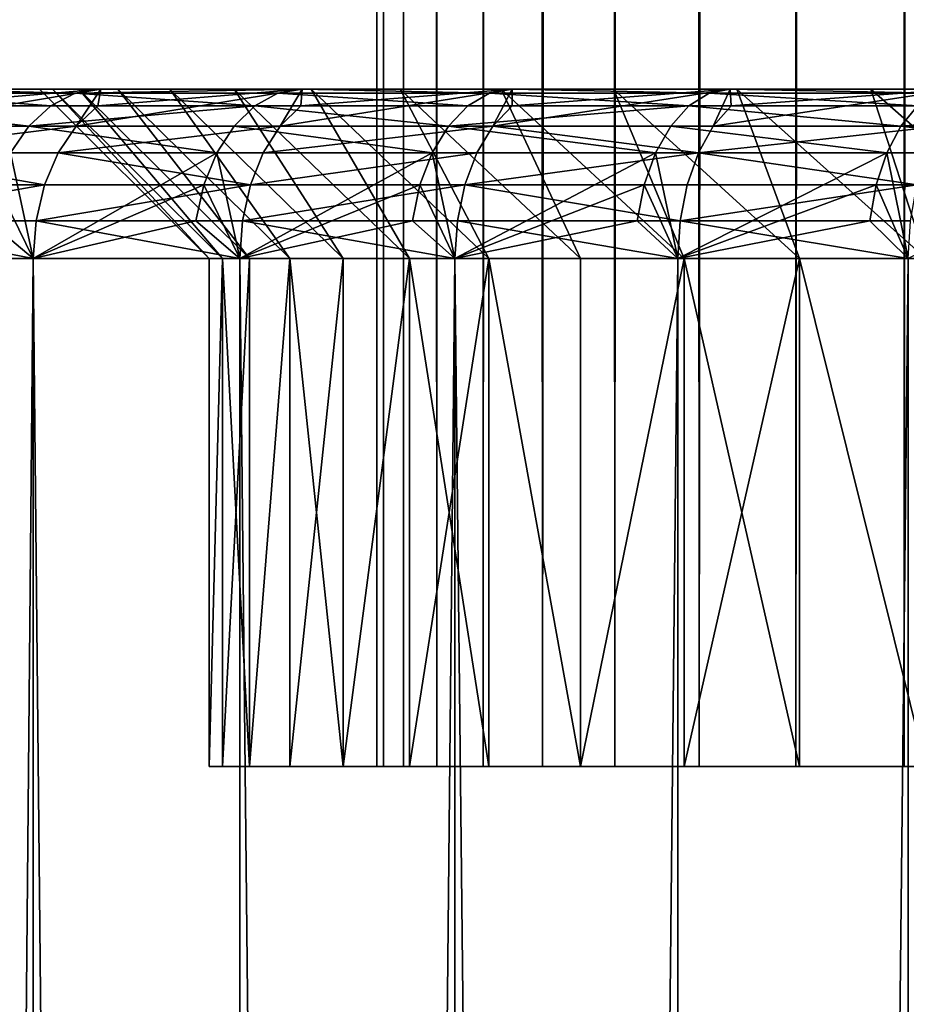
# Model space of a CAD drawing. Extents: x -44 to 64, y -3 to 903.
# Drawn here: x -11 to -8, y 474 to 477 of the extents above; entities that cross this region are included whole.
import ezdxf

# ---------------------------------------------------------------- set-up
doc = ezdxf.new("R2010")
doc.units = 0
doc.header["$MEASUREMENT"] = 0

msp = doc.modelspace()

# ---------------------------------------------------------------- linework, layer by layer
for points in [[(-9.989607, 844.680908, 0.455811), (-10, 844.693359), (-10, 474.887177)], [(-10, 844.693359), (-9.996671, 844.689392, -0.25804), (-10, 474.887177)], [(-9.996671, 844.689392, -0.25804), (-9.980268, 474.887177, -0.627905), (-10, 474.887177)], [(-9.989607, 844.680908, 0.455811), (-10, 474.887177), (-9.980268, 474.887177, 0.627905)], [(-9.996671, 844.689392, -0.25804), (-9.986639, 844.677307, -0.516768), (-9.980268, 474.887177, -0.627905)], [(-9.958012, 844.643066, 0.91543), (-9.989607, 844.680908, 0.455811), (-9.980268, 474.887177, 0.627905)], [(-9.986639, 844.677307, -0.516768), (-9.947538, 844.630615, -1.022975), (-9.980268, 474.887177, -0.627905)], [(-9.958012, 844.643066, 0.91543), (-9.980268, 474.887177, 0.627905), (-9.921147, 474.887177, 1.253332)], [(-9.904569, 844.579834, 1.378233), (-9.958012, 844.643066, 0.91543), (-9.921147, 474.887177, 1.253332)], [(-9.947538, 844.630615, -1.022975), (-9.921147, 474.887177, -1.253332), (-9.980268, 474.887177, -0.627905)], [(-9.947538, 844.630615, -1.022975), (-9.881864, 844.553162, -1.532572), (-9.921147, 474.887177, -1.253332)], [(-9.904569, 844.579834, 1.378233), (-9.921147, 474.887177, 1.253332), (-9.822872, 474.887177, 1.873813)], [(-9.827993, 844.49054, 1.846765), (-9.904569, 844.579834, 1.378233), (-9.822872, 474.887177, 1.873813)], [(-9.881864, 844.553162, -1.532572), (-9.822872, 474.887177, -1.873813), (-9.921147, 474.887177, -1.253332)], [(-9.881864, 844.553162, -1.532572), (-9.788132, 844.444763, -2.047552), (-9.822872, 474.887177, -1.873813)], [(-9.72668, 844.374939, 2.322002), (-9.827993, 844.49054, 1.846765), (-9.822872, 474.887177, 1.873813)], [(-9.788132, 844.444763, -2.047552), (-9.685832, 474.887177, -2.486899), (-9.822872, 474.887177, -1.873813)], [(-9.788132, 844.444763, -2.047552), (-9.664299, 844.305115, -2.569304), (-9.685832, 474.887177, -2.486899)], [(-9.72668, 844.374939, 2.322002), (-9.822872, 474.887177, 1.873813), (-9.685832, 474.887177, 2.486899)], [(-9.59875, 844.232788, 2.804283), (-9.72668, 844.374939, 2.322002), (-9.685832, 474.887177, 2.486899)], [(-9.664299, 844.305115, -2.569304), (-9.510565, 474.887177, -3.09017), (-9.685832, 474.887177, -2.486899)], [(-9.664299, 844.305115, -2.569304), (-9.507927, 844.134399, -3.098278), (-9.510565, 474.887177, -3.09017)], [(-9.59875, 844.232788, 2.804283), (-9.685832, 474.887177, 2.486899), (-9.510565, 474.887177, 3.09017)], [(-9.442259, 844.064453, 3.292984), (-9.59875, 844.232788, 2.804283), (-9.510565, 474.887177, 3.09017)], [(-9.507927, 844.134399, -3.098278), (-9.316459, 843.93335, -3.633676), (-9.510565, 474.887177, -3.09017)], [(-9.442259, 844.064453, 3.292984), (-9.510565, 474.887177, 3.09017), (-9.297765, 474.887177, 3.681246)], [(-9.255484, 843.871155, 3.786295), (-9.442259, 844.064453, 3.292984), (-9.297765, 474.887177, 3.681246)], [(-9.316459, 843.93335, -3.633676), (-9.297765, 474.887177, -3.681246), (-9.510565, 474.887177, -3.09017)], [(-9.316459, 843.93335, -3.633676), (-9.087538, 843.703918, -4.173328), (-9.297765, 474.887177, -3.681246)], [(-9.255484, 843.871155, 3.786295), (-9.297765, 474.887177, 3.681246), (-9.04827, 474.887177, 4.257793)], [(-9.037107, 843.654907, 4.281438), (-9.255484, 843.871155, 3.786295), (-9.04827, 474.887177, 4.257793)], [(-9.087538, 843.703918, -4.173328), (-9.04827, 474.887177, -4.257793), (-9.297765, 474.887177, -3.681246)], [(-9.087538, 843.703918, -4.173328), (-8.819594, 843.449341, -4.713253), (-9.04827, 474.887177, -4.257793)], [(-8.786771, 843.419128, 4.774165), (-9.037107, 843.654907, 4.281438), (-9.04827, 474.887177, 4.257793)], [(-8.819594, 843.449341, -4.713253), (-8.763067, 474.887177, -4.817537), (-9.04827, 474.887177, -4.257793)], [(-8.819594, 843.449341, -4.713253), (-8.512446, 843.174622, -5.247689), (-8.763067, 474.887177, -4.817537)], [(-8.786771, 843.419128, 4.774165), (-9.04827, 474.887177, 4.257793), (-8.763067, 474.887177, 4.817537)], [(-8.504866, 843.16803, 5.259966), (-8.786771, 843.419128, 4.774165), (-8.763067, 474.887177, 4.817537)], [(-8.512446, 843.174622, -5.247689), (-8.443279, 474.887177, -5.358268), (-8.763067, 474.887177, -4.817537)], [(-8.504866, 843.16803, 5.259966), (-8.763067, 474.887177, 4.817537), (-8.443279, 474.887177, 5.358268)], [(-8.512446, 843.174622, -5.247689), (-8.167538, 842.886108, -5.769864), (-8.443279, 474.887177, -5.358268)], [(-8.192921, 842.906616, 5.733764), (-8.504866, 843.16803, 5.259966), (-8.443279, 474.887177, 5.358268)], [(-8.192921, 842.906616, 5.733764), (-8.443279, 474.887177, 5.358268), (-8.09017, 474.887177, 5.877852)], [(-8.167538, 842.886108, -5.769864), (-8.09017, 474.887177, -5.877852), (-8.443279, 474.887177, -5.358268)], [(-15.895058, 476.887177, -0.396398), (-10.99517, 476.887177, -0.325967), (-15.85554, 476.887177, -1.188208)], [(-15.895058, 476.887177, 0.396398), (-10.99517, 476.887177, -0.325967), (-15.895058, 476.887177, -0.396398)], [(-15.895058, 476.887177, 0.396398), (-10.99517, 476.887177, 0.325967), (-10.99517, 476.887177, -0.325967)], [(-15.85554, 476.887177, 1.188208), (-10.99517, 476.887177, 0.325967), (-15.895058, 476.887177, 0.396398)], [(-15.85554, 476.887177, -1.188208), (-10.99517, 476.887177, -0.325967), (-10.956549, 476.887177, -0.976755)], [(-15.85554, 476.887177, -1.188208), (-10.956549, 476.887177, -0.976755), (-15.776604, 476.887177, -1.977065)], [(-15.85554, 476.887177, 1.188208), (-10.956549, 476.887177, 0.976755), (-10.99517, 476.887177, 0.325967)], [(-15.776604, 476.887177, 1.977065), (-10.956549, 476.887177, 0.976755), (-15.85554, 476.887177, 1.188208)], [(-15.776604, 476.887177, -1.977065), (-10.956549, 476.887177, -0.976755), (-10.879442, 476.887177, -1.624112)], [(-15.776604, 476.887177, -1.977065), (-10.879442, 476.887177, -1.624112), (-15.658443, 476.887177, -2.761006)], [(-15.776604, 476.887177, 1.977065), (-10.879442, 476.887177, 1.624112), (-10.956549, 476.887177, 0.976755)], [(-15.658443, 476.887177, 2.761006), (-10.879442, 476.887177, 1.624112), (-15.776604, 476.887177, 1.977065)], [(-15.658443, 476.887177, -2.761006), (-10.879442, 476.887177, -1.624112), (-10.764121, 476.887177, -2.265765)], [(-15.658443, 476.887177, -2.761006), (-10.764121, 476.887177, -2.265765), (-15.501354, 476.887177, -3.538083)], [(-15.658443, 476.887177, 2.761006), (-10.764121, 476.887177, 2.265765), (-10.879442, 476.887177, 1.624112)], [(-15.501354, 476.887177, 3.538083), (-10.764121, 476.887177, 2.265765), (-15.658443, 476.887177, 2.761006)], [(-15.501354, 476.887177, -3.538083), (-10.764121, 476.887177, -2.265765), (-10.610991, 476.887177, -2.899459)], [(-15.501354, 476.887177, -3.538083), (-10.610991, 476.887177, -2.899459), (-15.305725, 476.887177, -4.306364)], [(-15.501354, 476.887177, 3.538083), (-10.610991, 476.887177, 2.899459), (-10.764121, 476.887177, 2.265765)], [(-15.305725, 476.887177, 4.306364), (-10.610991, 476.887177, 2.899459), (-15.501354, 476.887177, 3.538083)], [(-15.305725, 476.887177, -4.306364), (-10.420589, 476.887177, -3.522968), (-15.072044, 476.887177, -5.063938)], [(-15.305725, 476.887177, -4.306364), (-10.610991, 476.887177, -2.899459), (-10.420589, 476.887177, -3.522968)], [(-15.305725, 476.887177, 4.306364), (-10.420589, 476.887177, 3.522968), (-10.610991, 476.887177, 2.899459)], [(-15.072044, 476.887177, 5.063938), (-10.420589, 476.887177, 3.522968), (-15.305725, 476.887177, 4.306364)], [(-15.072044, 476.887177, -5.063938), (-10.420589, 476.887177, -3.522968), (-14.800893, 476.887177, -5.808922)], [(-14.800893, 476.887177, 5.808922), (-10.420589, 476.887177, 3.522968), (-15.072044, 476.887177, 5.063938)], [(-14.800893, 476.887177, -5.808922), (-10.193585, 476.887177, -4.134103), (-14.492943, 476.887177, -6.539465)], [(-14.800893, 476.887177, -5.808922), (-10.420589, 476.887177, -3.522968), (-10.193585, 476.887177, -4.134103)], [(-14.800893, 476.887177, 5.808922), (-10.193585, 476.887177, 4.134103), (-10.420589, 476.887177, 3.522968)], [(-14.492943, 476.887177, 6.539465), (-10.193585, 476.887177, 4.134103), (-14.800893, 476.887177, 5.808922)], [(-14.492943, 476.887177, -6.539465), (-9.930777, 476.887177, -4.730717), (-14.148962, 476.887177, -7.253749)], [(-14.492943, 476.887177, -6.539465), (-10.193585, 476.887177, -4.134103), (-9.930777, 476.887177, -4.730717)], [(-14.492943, 476.887177, 6.539465), (-9.930777, 476.887177, 4.730717), (-10.193585, 476.887177, 4.134103)], [(-14.148962, 476.887177, 7.253749), (-9.930777, 476.887177, 4.730717), (-14.492943, 476.887177, 6.539465)], [(-14.148962, 476.887177, -7.253749), (-9.633084, 476.887177, -5.310714), (-13.769804, 476.887177, -7.95)], [(-14.148962, 476.887177, -7.253749), (-9.930777, 476.887177, -4.730717), (-9.633084, 476.887177, -5.310714)], [(-14.148962, 476.887177, 7.253749), (-9.633084, 476.887177, 5.310714), (-9.930777, 476.887177, 4.730717)], [(-13.769804, 476.887177, 7.95), (-9.633084, 476.887177, 5.310714), (-14.148962, 476.887177, 7.253749)], [(-13.769804, 476.887177, -7.95), (-9.301556, 476.887177, -5.872057), (-13.356412, 476.887177, -8.626486)], [(-13.769804, 476.887177, -7.95), (-9.633084, 476.887177, -5.310714), (-9.301556, 476.887177, -5.872057)], [(-13.769804, 476.887177, 7.95), (-9.301556, 476.887177, 5.872057), (-9.633084, 476.887177, 5.310714)], [(-13.356412, 476.887177, 8.626486), (-9.301556, 476.887177, 5.872057), (-13.769804, 476.887177, 7.95)], [(-13.356412, 476.887177, -8.626486), (-9.301556, 476.887177, -5.872057), (-8.937356, 476.887177, -6.412774)], [(-13.356412, 476.887177, -8.626486), (-8.937356, 476.887177, -6.412774), (-12.909814, 476.887177, -9.281525)], [(-13.356412, 476.887177, 8.626486), (-8.937356, 476.887177, 6.412774), (-9.301556, 476.887177, 5.872057)], [(-12.909814, 476.887177, 9.281525), (-8.937356, 476.887177, 6.412774), (-13.356412, 476.887177, 8.626486)], [(-12.909814, 476.887177, -9.281525), (-8.937356, 476.887177, -6.412774), (-12.431121, 476.887177, -9.913487)], [(-12.431121, 476.887177, 9.913487), (-8.937356, 476.887177, 6.412774), (-12.909814, 476.887177, 9.281525)], [(-12.431121, 476.887177, -9.913487), (-8.541762, 476.887177, -6.930966), (-11.921521, 476.887177, -10.520804)], [(-8.937356, 476.887177, -6.412774), (-8.541762, 476.887177, -6.930966), (-12.431121, 476.887177, -9.913487)], [(-12.431121, 476.887177, 9.913487), (-8.541762, 476.887177, 6.930966), (-8.937356, 476.887177, 6.412774)], [(-11.921521, 476.887177, 10.520804), (-8.541762, 476.887177, 6.930966), (-12.431121, 476.887177, 9.913487)], [(-11.921521, 476.887177, -10.520804), (-8.116166, 476.887177, -7.424813), (-11.382283, 476.887177, -11.101965)], [(-8.541762, 476.887177, -6.930966), (-8.116166, 476.887177, -7.424813), (-11.921521, 476.887177, -10.520804)], [(-11.921521, 476.887177, 10.520804), (-8.116166, 476.887177, 7.424813), (-8.541762, 476.887177, 6.930966)], [(-11.382283, 476.887177, 11.101965), (-8.116166, 476.887177, 7.424813), (-11.921521, 476.887177, 10.520804)], [(-11.463435, 476.778107, 11.463435), (-10.887142, 476.778107, 12.012111), (-10.814747, 476.887177, 11.655525)], [(-11.463435, 476.778107, 11.463435), (-10.814747, 476.887177, 11.655525), (-11.396399, 476.837677, 11.396399)], [(-10.890423, 476.874664, -11.737084), (-11.46193, 476.874664, -11.179651), (-11.382283, 476.887177, -11.101965)], [(-11.396399, 476.837677, 11.396399), (-10.814747, 476.887177, 11.655525), (-11.382283, 476.887177, 11.101965)], [(-11.382283, 476.887177, -11.101965), (-7.662061, 476.887177, -7.89258), (-10.814747, 476.887177, -11.655525)], [(-8.116166, 476.887177, -7.424813), (-7.662061, 476.887177, -7.89258), (-11.382283, 476.887177, -11.101965)], [(-11.382283, 476.887177, 11.101965), (-7.662061, 476.887177, 7.89258), (-8.116166, 476.887177, 7.424813)], [(-11.382283, 476.887177, 11.101965), (-10.814747, 476.887177, 11.655525), (-7.662061, 476.887177, 7.89258)], [(-10.890423, 476.874664, -11.737084), (-11.382283, 476.887177, -11.101965), (-10.814747, 476.887177, -11.655525)], [(-10.99517, 476.887177, -0.325967), (-10.49502, 476.387177, -0.323348), (-10.956549, 476.887177, -0.976755)], [(-10.99517, 476.887177, 0.325967), (-10.49502, 476.387177, -0.323348), (-10.99517, 476.887177, -0.325967)], [(-10.99517, 476.887177, 0.325967), (-10.49502, 476.387177, 0.323348), (-10.49502, 476.387177, -0.323348)], [(-10.956549, 476.887177, 0.976755), (-10.49502, 476.387177, 0.323348), (-10.99517, 476.887177, 0.325967)], [(-10.956549, 476.887177, -0.976755), (-10.455209, 476.387177, -0.968818), (-10.879442, 476.887177, -1.624112)], [(-10.956549, 476.887177, -0.976755), (-10.49502, 476.387177, -0.323348), (-10.455209, 476.387177, -0.968818)], [(-10.956549, 476.887177, 0.976755), (-10.455209, 476.387177, 0.968818), (-10.49502, 476.387177, 0.323348)], [(-10.879442, 476.887177, 1.624112), (-10.455209, 476.387177, 0.968818), (-10.956549, 476.887177, 0.976755)], [(-10.890423, 476.874664, -11.737084), (-10.814747, 476.887177, -11.655525), (-10.220323, 476.887177, -12.180107)], [(-10.29184, 476.874664, -12.265337), (-10.890423, 476.874664, -11.737084), (-10.220323, 476.887177, -12.180107)], [(-10.887142, 476.778107, 12.012111), (-10.220323, 476.887177, 12.180107), (-10.823477, 476.837677, 11.941866)], [(-10.887142, 476.778107, 12.012111), (-10.284622, 476.778107, 12.531848), (-10.220323, 476.887177, 12.180107)], [(-10.887142, 476.778107, 12.012111), (-10.823477, 476.837677, 11.941866), (-10.814747, 476.887177, 11.655525)], [(-10.879442, 476.887177, -1.624112), (-10.375737, 476.387177, -1.610612), (-10.764121, 476.887177, -2.265765)], [(-10.879442, 476.887177, -1.624112), (-10.455209, 476.387177, -0.968818), (-10.375737, 476.387177, -1.610612)], [(-10.879442, 476.887177, 1.624112), (-10.375737, 476.387177, 1.610612), (-10.455209, 476.387177, 0.968818)], [(-10.764121, 476.887177, 2.265765), (-10.375737, 476.387177, 1.610612), (-10.879442, 476.887177, 1.624112)], [(-10.823477, 476.837677, 11.941866), (-10.220323, 476.887177, 12.180107), (-10.814747, 476.887177, 11.655525)], [(-10.814747, 476.887177, -11.655525), (-7.181043, 476.887177, -8.332623), (-10.220323, 476.887177, -12.180107)], [(-7.662061, 476.887177, -7.89258), (-7.181043, 476.887177, -8.332623), (-10.814747, 476.887177, -11.655525)], [(-10.814747, 476.887177, 11.655525), (-7.181043, 476.887177, 8.332623), (-7.662061, 476.887177, 7.89258)], [(-10.814747, 476.887177, 11.655525), (-10.220323, 476.887177, 12.180107), (-7.181043, 476.887177, 8.332623)], [(-10.764121, 476.887177, -2.265765), (-10.375737, 476.387177, -1.610612), (-10.256907, 476.387177, -2.246297)], [(-10.764121, 476.887177, -2.265765), (-10.256907, 476.387177, -2.246297), (-10.610991, 476.887177, -2.899459)], [(-10.764121, 476.887177, 2.265765), (-10.256907, 476.387177, 2.246297), (-10.375737, 476.387177, 1.610612)], [(-10.610991, 476.887177, 2.899459), (-10.256907, 476.387177, 2.246297), (-10.764121, 476.887177, 2.265765)], [(-10.610991, 476.887177, -2.899459), (-10.256907, 476.387177, -2.246297), (-10.099169, 476.387177, -2.873461)], [(-10.610991, 476.887177, -2.899459), (-10.099169, 476.387177, -2.873461), (-10.420589, 476.887177, -3.522968)], [(-10.610991, 476.887177, 2.899459), (-10.099169, 476.387177, 2.873461), (-10.256907, 476.387177, 2.246297)], [(-10.420589, 476.887177, 3.522968), (-10.099169, 476.387177, 2.873461), (-10.610991, 476.887177, 2.899459)], [(-10.420589, 476.887177, -3.522968), (-10.099169, 476.387177, -2.873461), (-9.903122, 476.387177, -3.489725)], [(-10.420589, 476.887177, -3.522968), (-9.903122, 476.387177, -3.489725), (-10.193585, 476.887177, -4.134103)], [(-10.420589, 476.887177, 3.522968), (-9.903122, 476.387177, 3.489725), (-10.099169, 476.387177, 2.873461)], [(-10.193585, 476.887177, 4.134103), (-9.903122, 476.387177, 3.489725), (-10.420589, 476.887177, 3.522968)], [(-9.667669, 476.874664, -12.763096), (-10.29184, 476.874664, -12.265337), (-10.220323, 476.887177, -12.180107)], [(-10.284622, 476.778107, 12.531848), (-10.22448, 476.837677, 12.458565), (-10.220323, 476.887177, 12.180107)], [(-10.284622, 476.778107, 12.531848), (-9.657325, 476.778107, 13.021396), (-9.600491, 476.887177, 12.674407)], [(-10.284622, 476.778107, 12.531848), (-9.600491, 476.887177, 12.674407), (-10.22448, 476.837677, 12.458565)], [(-10.22448, 476.837677, 12.458565), (-9.600491, 476.887177, 12.674407), (-10.220323, 476.887177, 12.180107)], [(-10.220323, 476.887177, -12.180107), (-6.674802, 476.887177, -8.743399), (-9.600491, 476.887177, -12.674407)], [(-7.181043, 476.887177, -8.332623), (-6.674802, 476.887177, -8.743399), (-10.220323, 476.887177, -12.180107)], [(-10.220323, 476.887177, 12.180107), (-6.674802, 476.887177, 8.743399), (-7.181043, 476.887177, 8.332623)], [(-10.220323, 476.887177, 12.180107), (-9.600491, 476.887177, 12.674407), (-6.674802, 476.887177, 8.743399)], [(-9.667669, 476.874664, -12.763096), (-10.220323, 476.887177, -12.180107), (-9.600491, 476.887177, -12.674407)], [(-10.193585, 476.887177, -4.134103), (-9.903122, 476.387177, -3.489725), (-9.669508, 476.387177, -4.092752)], [(-10.193585, 476.887177, -4.134103), (-9.669508, 476.387177, -4.092752), (-9.930777, 476.887177, -4.730717)], [(-10.193585, 476.887177, 4.134103), (-9.669508, 476.387177, 4.092752), (-9.903122, 476.387177, 3.489725)], [(-9.930777, 476.887177, 4.730717), (-9.669508, 476.387177, 4.092752), (-10.193585, 476.887177, 4.134103)], [(-9.930777, 476.887177, -4.730717), (-9.399215, 476.387177, -4.680253), (-9.633084, 476.887177, -5.310714)], [(-9.930777, 476.887177, -4.730717), (-9.669508, 476.387177, -4.092752), (-9.399215, 476.387177, -4.680253)], [(-9.930777, 476.887177, 4.730717), (-9.399215, 476.387177, 4.680253), (-9.669508, 476.387177, 4.092752)], [(-9.633084, 476.887177, 5.310714), (-9.399215, 476.387177, 4.680253), (-9.930777, 476.887177, 4.730717)], [(-9.019464, 476.874664, -13.229124), (-9.667669, 476.874664, -12.763096), (-9.600491, 476.887177, -12.674407)], [(-9.657325, 476.778107, 13.021396), (-9.600851, 476.837677, 12.94525), (-9.600491, 476.887177, 12.674407)], [(-9.657325, 476.778107, 13.021396), (-8.956789, 476.887177, 13.137197), (-9.600851, 476.837677, 12.94525)], [(-9.657325, 476.778107, 13.021396), (-9.006763, 476.778107, 13.479573), (-8.956789, 476.887177, 13.137197)], [(-9.633084, 476.887177, -5.310714), (-9.093266, 476.387177, -5.25), (-9.301556, 476.887177, -5.872057)], [(-9.633084, 476.887177, -5.310714), (-9.399215, 476.387177, -4.680253), (-9.093266, 476.387177, -5.25)], [(-9.633084, 476.887177, 5.310714), (-9.093266, 476.387177, 5.25), (-9.399215, 476.387177, 4.680253)], [(-9.301556, 476.887177, 5.872057), (-9.093266, 476.387177, 5.25), (-9.633084, 476.887177, 5.310714)], [(-9.600851, 476.837677, 12.94525), (-8.956789, 476.887177, 13.137197), (-9.600491, 476.887177, 12.674407)], [(-6.674802, 476.887177, -8.743399), (-8.956789, 476.887177, -13.137197), (-9.600491, 476.887177, -12.674407)], [(-9.600491, 476.887177, 12.674407), (-8.956789, 476.887177, 13.137197), (-6.674802, 476.887177, 8.743399)], [(-9.019464, 476.874664, -13.229124), (-9.600491, 476.887177, -12.674407), (-8.956789, 476.887177, -13.137197)], [(-9.301556, 476.887177, -5.872057), (-8.752825, 476.387177, -5.799832), (-8.937356, 476.887177, -6.412774)], [(-9.301556, 476.887177, -5.872057), (-9.093266, 476.387177, -5.25), (-8.752825, 476.387177, -5.799832)], [(-9.301556, 476.887177, 5.872057), (-8.752825, 476.387177, 5.799832), (-9.093266, 476.387177, 5.25)], [(-8.937356, 476.887177, 6.412774), (-8.752825, 476.387177, 5.799832), (-9.301556, 476.887177, 5.872057)], [(-8.348835, 476.874664, -13.662263), (-9.019464, 476.874664, -13.229124), (-8.956789, 476.887177, -13.137197)], [(-9.006763, 476.778107, 13.479573), (-8.954093, 476.837677, 13.400747), (-8.956789, 476.887177, 13.137197)], [(-9.006763, 476.778107, 13.479573), (-8.334502, 476.778107, 13.905277), (-8.29082, 476.887177, 13.567325)], [(-9.006763, 476.778107, 13.479573), (-8.29082, 476.887177, 13.567325), (-8.954093, 476.837677, 13.400747)], [(-6.145114, 476.887177, -9.123463), (-8.29082, 476.887177, -13.567325), (-8.956789, 476.887177, -13.137197)], [(-6.674802, 476.887177, -8.743399), (-6.145114, 476.887177, -9.123463), (-8.956789, 476.887177, -13.137197)], [(-8.956789, 476.887177, 13.137197), (-6.145114, 476.887177, 9.123463), (-6.674802, 476.887177, 8.743399)], [(-8.956789, 476.887177, 13.137197), (-8.29082, 476.887177, 13.567325), (-6.145114, 476.887177, 9.123463)], [(-8.954093, 476.837677, 13.400747), (-8.29082, 476.887177, 13.567325), (-8.956789, 476.887177, 13.137197)], [(-8.348835, 476.874664, -13.662263), (-8.956789, 476.887177, -13.137197), (-8.29082, 476.887177, -13.567325)], [(-8.937356, 476.887177, -6.412774), (-8.379181, 476.387177, -6.327664), (-8.541762, 476.887177, -6.930966)], [(-8.937356, 476.887177, -6.412774), (-8.752825, 476.387177, -5.799832), (-8.379181, 476.387177, -6.327664)], [(-8.937356, 476.887177, 6.412774), (-8.379181, 476.387177, 6.327664), (-8.752825, 476.387177, 5.799832)], [(-8.541762, 476.887177, 6.930966), (-8.379181, 476.387177, 6.327664), (-8.937356, 476.887177, 6.412774)], [(-8.541762, 476.887177, -6.930966), (-7.973752, 476.387177, -6.831492), (-8.116166, 476.887177, -7.424813)], [(-8.541762, 476.887177, -6.930966), (-8.379181, 476.387177, -6.327664), (-7.973752, 476.387177, -6.831492)], [(-8.541762, 476.887177, 6.930966), (-7.973752, 476.387177, 6.831492), (-8.379181, 476.387177, 6.327664)], [(-8.116166, 476.887177, 7.424813), (-7.973752, 476.387177, 6.831492), (-8.541762, 476.887177, 6.930966)], [(-10.962304, 476.837677, -11.814554), (-11.537584, 476.837677, -11.253442), (-11.46193, 476.874664, -11.179651)], [(-10.962304, 476.837677, -11.814554), (-11.46193, 476.874664, -11.179651), (-10.890423, 476.874664, -11.737084)], [(-10.359771, 476.837677, -12.346293), (-10.962304, 476.837677, -11.814554), (-10.890423, 476.874664, -11.737084)], [(-10.359771, 476.837677, -12.346293), (-10.890423, 476.874664, -11.737084), (-10.29184, 476.874664, -12.265337)], [(-9.731481, 476.837677, -12.847339), (-10.359771, 476.837677, -12.346293), (-10.29184, 476.874664, -12.265337)], [(-9.731481, 476.837677, -12.847339), (-10.29184, 476.874664, -12.265337), (-9.667669, 476.874664, -12.763096)], [(-9.078997, 476.837677, -13.316442), (-9.731481, 476.837677, -12.847339), (-9.667669, 476.874664, -12.763096)], [(-9.078997, 476.837677, -13.316442), (-9.667669, 476.874664, -12.763096), (-9.019464, 476.874664, -13.229124)], [(-8.403941, 476.837677, -13.752439), (-9.078997, 476.837677, -13.316442), (-9.019464, 476.874664, -13.229124)], [(-8.403941, 476.837677, -13.752439), (-9.019464, 476.874664, -13.229124), (-8.348835, 476.874664, -13.662263)], [(-11.026787, 476.778107, -11.88405), (-11.605451, 476.778107, -11.319637), (-11.537584, 476.837677, -11.253442)], [(-11.026787, 476.778107, -11.88405), (-11.537584, 476.837677, -11.253442), (-10.962304, 476.837677, -11.814554)], [(-10.359771, 476.837677, -12.346293), (-11.026787, 476.778107, -11.88405), (-10.962304, 476.837677, -11.814554)], [(-10.420709, 476.778107, -12.418917), (-11.026787, 476.778107, -11.88405), (-10.359771, 476.837677, -12.346293)], [(-9.788723, 476.778107, -12.922909), (-10.420709, 476.778107, -12.418917), (-10.359771, 476.837677, -12.346293)], [(-9.788723, 476.778107, -12.922909), (-10.359771, 476.837677, -12.346293), (-9.731481, 476.837677, -12.847339)], [(-9.078997, 476.837677, -13.316442), (-9.788723, 476.778107, -12.922909), (-9.731481, 476.837677, -12.847339)], [(-9.132401, 476.778107, -13.394773), (-9.788723, 476.778107, -12.922909), (-9.078997, 476.837677, -13.316442)], [(-8.453375, 476.778107, -13.833334), (-9.132401, 476.778107, -13.394773), (-9.078997, 476.837677, -13.316442)], [(-8.453375, 476.778107, -13.833334), (-9.078997, 476.837677, -13.316442), (-8.403941, 476.837677, -13.752439)], [(-7.707992, 476.837677, -14.154246), (-8.453375, 476.778107, -13.833334), (-8.403941, 476.837677, -13.752439)], [(-7.753332, 476.778107, -14.237504), (-8.453375, 476.778107, -13.833334), (-7.707992, 476.837677, -14.154246)], [(-11.080637, 476.698944, -11.942086), (-11.605451, 476.778107, -11.319637), (-11.026787, 476.778107, -11.88405)], [(-11.519417, 476.698944, 11.519417), (-10.94031, 476.698944, 12.070772), (-10.887142, 476.778107, 12.012111)], [(-11.519417, 476.698944, 11.519417), (-10.887142, 476.778107, 12.012111), (-11.463435, 476.778107, 11.463435)], [(-10.471599, 476.698944, -12.479566), (-11.080637, 476.698944, -11.942086), (-11.026787, 476.778107, -11.88405)], [(-10.471599, 476.698944, -12.479566), (-11.026787, 476.778107, -11.88405), (-10.420709, 476.778107, -12.418917)], [(-10.94031, 476.698944, 12.070772), (-10.284622, 476.778107, 12.531848), (-10.887142, 476.778107, 12.012111)], [(-10.94031, 476.698944, 12.070772), (-10.334847, 476.698944, 12.593048), (-10.284622, 476.778107, 12.531848)], [(-9.836527, 476.698944, -12.986018), (-10.471599, 476.698944, -12.479566), (-10.420709, 476.778107, -12.418917)], [(-9.836527, 476.698944, -12.986018), (-10.420709, 476.778107, -12.418917), (-9.788723, 476.778107, -12.922909)], [(-10.334847, 476.698944, 12.593048), (-9.657325, 476.778107, 13.021396), (-10.284622, 476.778107, 12.531848)], [(-10.334847, 476.698944, 12.593048), (-9.704487, 476.698944, 13.084987), (-9.657325, 476.778107, 13.021396)], [(-9.177, 476.698944, -13.460186), (-9.836527, 476.698944, -12.986018), (-9.788723, 476.778107, -12.922909)], [(-9.177, 476.698944, -13.460186), (-9.788723, 476.778107, -12.922909), (-9.132401, 476.778107, -13.394773)], [(-9.704487, 476.698944, 13.084987), (-9.050748, 476.698944, 13.545402), (-9.657325, 476.778107, 13.021396)], [(-9.657325, 476.778107, 13.021396), (-9.050748, 476.698944, 13.545402), (-9.006763, 476.778107, 13.479573)], [(-8.494657, 476.698944, -13.900889), (-9.177, 476.698944, -13.460186), (-9.132401, 476.778107, -13.394773)], [(-8.494657, 476.698944, -13.900889), (-9.132401, 476.778107, -13.394773), (-8.453375, 476.778107, -13.833334)], [(-9.050748, 476.698944, 13.545402), (-8.334502, 476.778107, 13.905277), (-9.006763, 476.778107, 13.479573)], [(-9.050748, 476.698944, 13.545402), (-8.375204, 476.698944, 13.973185), (-8.334502, 476.778107, 13.905277)], [(-7.791195, 476.698944, -14.307034), (-8.494657, 476.698944, -13.900889), (-8.453375, 476.778107, -13.833334)], [(-7.791195, 476.698944, -14.307034), (-8.453375, 476.778107, -13.833334), (-7.753332, 476.778107, -14.237504)], [(-11.561539, 476.604126, 11.561539), (-10.980314, 476.604126, 12.11491), (-11.519417, 476.698944, 11.519417)], [(-11.519417, 476.698944, 11.519417), (-10.980314, 476.604126, 12.11491), (-10.94031, 476.698944, 12.070772)], [(-11.121154, 476.604126, -11.985753), (-11.080637, 476.698944, -11.942086), (-11.013567, 476.387177, -12.151599)], [(-10.471599, 476.698944, -12.479566), (-11.013567, 476.387177, -12.151599), (-11.080637, 476.698944, -11.942086)], [(-10.509889, 476.604126, -12.525198), (-11.013567, 476.387177, -12.151599), (-10.471599, 476.698944, -12.479566)], [(-10.980314, 476.604126, 12.11491), (-10.372638, 476.604126, 12.639095), (-10.94031, 476.698944, 12.070772)], [(-10.94031, 476.698944, 12.070772), (-10.372638, 476.604126, 12.639095), (-10.334847, 476.698944, 12.593048)], [(-10.509889, 476.604126, -12.525198), (-10.471599, 476.698944, -12.479566), (-10.40405, 476.387177, -12.677371)], [(-9.836527, 476.698944, -12.986018), (-10.40405, 476.387177, -12.677371), (-10.471599, 476.698944, -12.479566)], [(-9.872495, 476.604126, -13.033503), (-10.40405, 476.387177, -12.677371), (-9.836527, 476.698944, -12.986018)], [(-10.372638, 476.604126, 12.639095), (-9.704487, 476.698944, 13.084987), (-10.334847, 476.698944, 12.593048)], [(-10.372638, 476.604126, 12.639095), (-9.739972, 476.604126, 13.132833), (-9.704487, 476.698944, 13.084987)], [(-9.872495, 476.604126, -13.033503), (-9.836527, 476.698944, -12.986018), (-9.769468, 476.387177, -13.172604)], [(-9.177, 476.698944, -13.460186), (-9.769468, 476.387177, -13.172604), (-9.836527, 476.698944, -12.986018)], [(-9.210556, 476.604126, -13.509404), (-9.769468, 476.387177, -13.172604), (-9.177, 476.698944, -13.460186)], [(-9.739972, 476.604126, 13.132833), (-9.083842, 476.604126, 13.594931), (-9.050748, 476.698944, 13.545402)], [(-9.739972, 476.604126, 13.132833), (-9.050748, 476.698944, 13.545402), (-9.704487, 476.698944, 13.084987)], [(-9.210556, 476.604126, -13.509404), (-9.177, 476.698944, -13.460186), (-9.111352, 476.387177, -13.636102)], [(-8.494657, 476.698944, -13.900889), (-9.111352, 476.387177, -13.636102), (-9.177, 476.698944, -13.460186)], [(-8.525718, 476.604126, -13.951719), (-9.111352, 476.387177, -13.636102), (-8.494657, 476.698944, -13.900889)], [(-9.083842, 476.604126, 13.594931), (-8.405828, 476.604126, 14.024279), (-9.050748, 476.698944, 13.545402)], [(-9.050748, 476.698944, 13.545402), (-8.405828, 476.604126, 14.024279), (-8.375204, 476.698944, 13.973185)], [(-8.525718, 476.604126, -13.951719), (-8.494657, 476.698944, -13.900889), (-8.431285, 476.387177, -14.06675)], [(-7.791195, 476.698944, -14.307034), (-8.431285, 476.387177, -14.06675), (-8.494657, 476.698944, -13.900889)], [(-11.587687, 476.498444, 11.587687), (-11.005148, 476.498444, 12.14231), (-10.980314, 476.604126, 12.11491)], [(-11.587687, 476.498444, 11.587687), (-10.980314, 476.604126, 12.11491), (-11.561539, 476.604126, 11.561539)], [(-11.146306, 476.498444, -12.012861), (-11.121154, 476.604126, -11.985753), (-11.013567, 476.387177, -12.151599)], [(-10.533659, 476.498444, -12.553526), (-11.013567, 476.387177, -12.151599), (-10.509889, 476.604126, -12.525198)], [(-11.005148, 476.498444, 12.14231), (-10.396097, 476.498444, 12.667681), (-10.372638, 476.604126, 12.639095)], [(-11.005148, 476.498444, 12.14231), (-10.372638, 476.604126, 12.639095), (-10.980314, 476.604126, 12.11491)], [(-10.533659, 476.498444, -12.553526), (-10.509889, 476.604126, -12.525198), (-10.40405, 476.387177, -12.677371)], [(-9.894823, 476.498444, -13.062981), (-10.40405, 476.387177, -12.677371), (-9.872495, 476.604126, -13.033503)], [(-10.396097, 476.498444, 12.667681), (-9.739972, 476.604126, 13.132833), (-10.372638, 476.604126, 12.639095)], [(-10.396097, 476.498444, 12.667681), (-9.762001, 476.498444, 13.162535), (-9.739972, 476.604126, 13.132833)], [(-9.894823, 476.498444, -13.062981), (-9.872495, 476.604126, -13.033503), (-9.769468, 476.387177, -13.172604)], [(-9.231387, 476.498444, -13.539958), (-9.769468, 476.387177, -13.172604), (-9.210556, 476.604126, -13.509404)], [(-9.762001, 476.498444, 13.162535), (-9.104387, 476.498444, 13.625678), (-9.739972, 476.604126, 13.132833)], [(-9.739972, 476.604126, 13.132833), (-9.104387, 476.498444, 13.625678), (-9.083842, 476.604126, 13.594931)], [(-9.231387, 476.498444, -13.539958), (-9.210556, 476.604126, -13.509404), (-9.111352, 476.387177, -13.636102)], [(-8.545001, 476.498444, -13.983274), (-9.111352, 476.387177, -13.636102), (-8.525718, 476.604126, -13.951719)], [(-9.104387, 476.498444, 13.625678), (-8.42484, 476.498444, 14.055997), (-8.405828, 476.604126, 14.024279)], [(-9.104387, 476.498444, 13.625678), (-8.405828, 476.604126, 14.024279), (-9.083842, 476.604126, 13.594931)], [(-8.545001, 476.498444, -13.983274), (-8.525718, 476.604126, -13.951719), (-8.431285, 476.387177, -14.06675)], [(-11.587687, 476.498444, 11.587687), (-11.596551, 476.387177, 11.596551), (-11.013567, 476.387177, 12.151599)], [(-11.146306, 476.498444, -12.012861), (-11.013567, 476.387177, -12.151599), (-11.596551, 476.387177, -11.596551)], [(-11.587687, 476.498444, 11.587687), (-11.013567, 476.387177, 12.151599), (-11.005148, 476.498444, 12.14231)], [(-11.005148, 476.498444, 12.14231), (-11.013567, 476.387177, 12.151599), (-10.40405, 476.387177, 12.677371)], [(-10.533659, 476.498444, -12.553526), (-10.40405, 476.387177, -12.677371), (-11.013567, 476.387177, -12.151599)], [(-11.005148, 476.498444, 12.14231), (-10.40405, 476.387177, 12.677371), (-10.396097, 476.498444, 12.667681)], [(-10.396097, 476.498444, 12.667681), (-10.40405, 476.387177, 12.677371), (-9.769468, 476.387177, 13.172604)], [(-9.894823, 476.498444, -13.062981), (-9.769468, 476.387177, -13.172604), (-10.40405, 476.387177, -12.677371)], [(-10.396097, 476.498444, 12.667681), (-9.769468, 476.387177, 13.172604), (-9.762001, 476.498444, 13.162535)], [(-9.762001, 476.498444, 13.162535), (-9.769468, 476.387177, 13.172604), (-9.111352, 476.387177, 13.636102)], [(-9.231387, 476.498444, -13.539958), (-9.111352, 476.387177, -13.636102), (-9.769468, 476.387177, -13.172604)], [(-9.762001, 476.498444, 13.162535), (-9.111352, 476.387177, 13.636102), (-9.104387, 476.498444, 13.625678)], [(-9.104387, 476.498444, 13.625678), (-9.111352, 476.387177, 13.636102), (-8.431285, 476.387177, 14.06675)], [(-8.545001, 476.498444, -13.983274), (-8.431285, 476.387177, -14.06675), (-9.111352, 476.387177, -13.636102)], [(-9.104387, 476.498444, 13.625678), (-8.431285, 476.387177, 14.06675), (-8.42484, 476.498444, 14.055997)], [(-11.596551, 414.387177, 11.596551), (-11.013567, 414.387177, 12.151599), (-11.013567, 476.387177, 12.151599)], [(-11.596551, 414.387177, 11.596551), (-11.013567, 476.387177, 12.151599), (-11.596551, 476.387177, 11.596551)], [(-11.596551, 414.387177, -11.596551), (-11.596551, 476.387177, -11.596551), (-11.013567, 476.387177, -12.151599)], [(-11.013567, 414.387177, -12.151599), (-11.596551, 414.387177, -11.596551), (-11.013567, 476.387177, -12.151599)], [(-10.40405, 414.387177, 12.677371), (-10.40405, 476.387177, 12.677371), (-11.013567, 476.387177, 12.151599)], [(-11.013567, 414.387177, 12.151599), (-10.40405, 414.387177, 12.677371), (-11.013567, 476.387177, 12.151599)], [(-10.40405, 414.387177, -12.677371), (-11.013567, 476.387177, -12.151599), (-10.40405, 476.387177, -12.677371)], [(-10.40405, 414.387177, -12.677371), (-11.013567, 414.387177, -12.151599), (-11.013567, 476.387177, -12.151599)], [(-10.49502, 474.887177, 0.323348), (-10.455209, 476.387177, 0.968818), (-10.455209, 474.887177, 0.968818)], [(-10.49502, 474.887177, 0.323348), (-10.49502, 476.387177, 0.323348), (-10.455209, 476.387177, 0.968818)], [(-10.49502, 474.887177, -0.323348), (-10.49502, 476.387177, 0.323348), (-10.49502, 474.887177, 0.323348)], [(-10.49502, 474.887177, -0.323348), (-10.49502, 476.387177, -0.323348), (-10.49502, 476.387177, 0.323348)], [(-10.49502, 474.887177, -0.323348), (-10.455209, 476.387177, -0.968818), (-10.49502, 476.387177, -0.323348)], [(-10.455209, 474.887177, -0.968818), (-10.455209, 476.387177, -0.968818), (-10.49502, 474.887177, -0.323348)], [(-10.455209, 474.887177, 0.968818), (-10.375737, 476.387177, 1.610612), (-10.375737, 474.887177, 1.610612)], [(-10.455209, 474.887177, 0.968818), (-10.455209, 476.387177, 0.968818), (-10.375737, 476.387177, 1.610612)], [(-10.375737, 474.887177, -1.610612), (-10.455209, 476.387177, -0.968818), (-10.455209, 474.887177, -0.968818)], [(-10.375737, 474.887177, -1.610612), (-10.375737, 476.387177, -1.610612), (-10.455209, 476.387177, -0.968818)], [(-9.769468, 414.387177, 13.172604), (-9.769468, 476.387177, 13.172604), (-10.40405, 476.387177, 12.677371)], [(-10.40405, 414.387177, 12.677371), (-9.769468, 414.387177, 13.172604), (-10.40405, 476.387177, 12.677371)], [(-10.40405, 414.387177, -12.677371), (-10.40405, 476.387177, -12.677371), (-9.769468, 476.387177, -13.172604)], [(-9.769468, 414.387177, -13.172604), (-10.40405, 414.387177, -12.677371), (-9.769468, 476.387177, -13.172604)], [(-10.375737, 474.887177, 1.610612), (-10.375737, 476.387177, 1.610612), (-10.256907, 476.387177, 2.246297)], [(-10.375737, 474.887177, 1.610612), (-10.256907, 476.387177, 2.246297), (-10.256907, 474.887177, 2.246297)], [(-10.375737, 474.887177, -1.610612), (-10.256907, 476.387177, -2.246297), (-10.375737, 476.387177, -1.610612)], [(-10.256907, 474.887177, -2.246297), (-10.256907, 476.387177, -2.246297), (-10.375737, 474.887177, -1.610612)], [(-10.256907, 474.887177, 2.246297), (-10.256907, 476.387177, 2.246297), (-10.099169, 476.387177, 2.873461)], [(-10.256907, 474.887177, 2.246297), (-10.099169, 476.387177, 2.873461), (-10.099169, 474.887177, 2.873461)], [(-10.099169, 474.887177, -2.873461), (-10.256907, 476.387177, -2.246297), (-10.256907, 474.887177, -2.246297)], [(-10.099169, 474.887177, -2.873461), (-10.099169, 476.387177, -2.873461), (-10.256907, 476.387177, -2.246297)], [(-10.099169, 474.887177, 2.873461), (-10.099169, 476.387177, 2.873461), (-9.903122, 476.387177, 3.489725)], [(-10.099169, 474.887177, 2.873461), (-9.903122, 476.387177, 3.489725), (-9.903122, 474.887177, 3.489725)], [(-10.099169, 474.887177, -2.873461), (-9.903122, 476.387177, -3.489725), (-10.099169, 476.387177, -2.873461)], [(-9.903122, 474.887177, -3.489725), (-9.903122, 476.387177, -3.489725), (-10.099169, 474.887177, -2.873461)], [(-9.669508, 474.887177, 4.092752), (-9.903122, 476.387177, 3.489725), (-9.669508, 476.387177, 4.092752)], [(-9.903122, 474.887177, 3.489725), (-9.903122, 476.387177, 3.489725), (-9.669508, 474.887177, 4.092752)], [(-9.903122, 474.887177, -3.489725), (-9.669508, 476.387177, -4.092752), (-9.903122, 476.387177, -3.489725)], [(-9.669508, 474.887177, -4.092752), (-9.669508, 476.387177, -4.092752), (-9.903122, 474.887177, -3.489725)], [(-9.769468, 414.387177, 13.172604), (-9.111352, 476.387177, 13.636102), (-9.769468, 476.387177, 13.172604)], [(-9.769468, 414.387177, 13.172604), (-9.111352, 414.387177, 13.636102), (-9.111352, 476.387177, 13.636102)], [(-9.111352, 414.387177, -13.636102), (-9.769468, 476.387177, -13.172604), (-9.111352, 476.387177, -13.636102)], [(-9.111352, 414.387177, -13.636102), (-9.769468, 414.387177, -13.172604), (-9.769468, 476.387177, -13.172604)], [(-9.399215, 474.887177, 4.680253), (-9.669508, 476.387177, 4.092752), (-9.399215, 476.387177, 4.680253)], [(-9.669508, 474.887177, 4.092752), (-9.669508, 476.387177, 4.092752), (-9.399215, 474.887177, 4.680253)], [(-9.399215, 474.887177, -4.680253), (-9.669508, 476.387177, -4.092752), (-9.669508, 474.887177, -4.092752)], [(-9.399215, 474.887177, -4.680253), (-9.399215, 476.387177, -4.680253), (-9.669508, 476.387177, -4.092752)], [(-9.399215, 474.887177, 4.680253), (-9.399215, 476.387177, 4.680253), (-9.093266, 476.387177, 5.25)], [(-9.399215, 474.887177, 4.680253), (-9.093266, 476.387177, 5.25), (-9.093266, 474.887177, 5.25)], [(-9.399215, 474.887177, -4.680253), (-9.093266, 476.387177, -5.25), (-9.399215, 476.387177, -4.680253)], [(-9.093266, 474.887177, -5.25), (-9.093266, 476.387177, -5.25), (-9.399215, 474.887177, -4.680253)], [(-9.111352, 414.387177, 13.636102), (-8.431285, 476.387177, 14.06675), (-9.111352, 476.387177, 13.636102)], [(-9.111352, 414.387177, 13.636102), (-8.431285, 414.387177, 14.06675), (-8.431285, 476.387177, 14.06675)], [(-9.111352, 414.387177, -13.636102), (-9.111352, 476.387177, -13.636102), (-8.431285, 476.387177, -14.06675)], [(-8.431285, 414.387177, -14.06675), (-9.111352, 414.387177, -13.636102), (-8.431285, 476.387177, -14.06675)], [(-9.093266, 474.887177, 5.25), (-9.093266, 476.387177, 5.25), (-8.752825, 476.387177, 5.799832)], [(-9.093266, 474.887177, 5.25), (-8.752825, 476.387177, 5.799832), (-8.752825, 474.887177, 5.799832)], [(-8.752825, 474.887177, -5.799832), (-9.093266, 476.387177, -5.25), (-9.093266, 474.887177, -5.25)], [(-8.752825, 474.887177, -5.799832), (-8.752825, 476.387177, -5.799832), (-9.093266, 476.387177, -5.25)], [(-8.379181, 474.887177, 6.327664), (-8.752825, 476.387177, 5.799832), (-8.379181, 476.387177, 6.327664)], [(-8.752825, 474.887177, 5.799832), (-8.752825, 476.387177, 5.799832), (-8.379181, 474.887177, 6.327664)], [(-8.379181, 474.887177, -6.327664), (-8.752825, 476.387177, -5.799832), (-8.752825, 474.887177, -5.799832)], [(-8.379181, 474.887177, -6.327664), (-8.379181, 476.387177, -6.327664), (-8.752825, 476.387177, -5.799832)], [(-9.980268, 474.887177, -0.627905), (-10.455209, 474.887177, -0.968818), (-10.49502, 474.887177, -0.323348)], [(-10, 474.887177), (-10.49502, 474.887177, -0.323348), (-10.49502, 474.887177, 0.323348)], [(-10, 474.887177), (-9.980268, 474.887177, -0.627905), (-10.49502, 474.887177, -0.323348)], [(-9.980268, 474.887177, 0.627905), (-10, 474.887177), (-10.49502, 474.887177, 0.323348)], [(-9.980268, 474.887177, 0.627905), (-10.49502, 474.887177, 0.323348), (-10.455209, 474.887177, 0.968818)], [(-9.921147, 474.887177, -1.253332), (-10.375737, 474.887177, -1.610612), (-10.455209, 474.887177, -0.968818)], [(-9.980268, 474.887177, -0.627905), (-9.921147, 474.887177, -1.253332), (-10.455209, 474.887177, -0.968818)], [(-9.921147, 474.887177, 1.253332), (-9.980268, 474.887177, 0.627905), (-10.455209, 474.887177, 0.968818)], [(-9.921147, 474.887177, 1.253332), (-10.455209, 474.887177, 0.968818), (-10.375737, 474.887177, 1.610612)], [(-9.822872, 474.887177, -1.873813), (-10.256907, 474.887177, -2.246297), (-10.375737, 474.887177, -1.610612)], [(-9.921147, 474.887177, -1.253332), (-9.822872, 474.887177, -1.873813), (-10.375737, 474.887177, -1.610612)], [(-9.822872, 474.887177, 1.873813), (-9.921147, 474.887177, 1.253332), (-10.375737, 474.887177, 1.610612)], [(-9.822872, 474.887177, 1.873813), (-10.375737, 474.887177, 1.610612), (-10.256907, 474.887177, 2.246297)], [(-9.685832, 474.887177, -2.486899), (-10.099169, 474.887177, -2.873461), (-10.256907, 474.887177, -2.246297)], [(-9.822872, 474.887177, -1.873813), (-9.685832, 474.887177, -2.486899), (-10.256907, 474.887177, -2.246297)], [(-9.685832, 474.887177, 2.486899), (-9.822872, 474.887177, 1.873813), (-10.256907, 474.887177, 2.246297)], [(-9.685832, 474.887177, 2.486899), (-10.256907, 474.887177, 2.246297), (-10.099169, 474.887177, 2.873461)], [(-9.510565, 474.887177, -3.09017), (-9.903122, 474.887177, -3.489725), (-10.099169, 474.887177, -2.873461)], [(-9.685832, 474.887177, -2.486899), (-9.510565, 474.887177, -3.09017), (-10.099169, 474.887177, -2.873461)], [(-9.510565, 474.887177, 3.09017), (-9.685832, 474.887177, 2.486899), (-10.099169, 474.887177, 2.873461)], [(-9.903122, 474.887177, 3.489725), (-9.510565, 474.887177, 3.09017), (-10.099169, 474.887177, 2.873461)], [(-9.297765, 474.887177, -3.681246), (-9.669508, 474.887177, -4.092752), (-9.903122, 474.887177, -3.489725)], [(-9.510565, 474.887177, -3.09017), (-9.297765, 474.887177, -3.681246), (-9.903122, 474.887177, -3.489725)], [(-9.297765, 474.887177, 3.681246), (-9.510565, 474.887177, 3.09017), (-9.903122, 474.887177, 3.489725)], [(-9.669508, 474.887177, 4.092752), (-9.297765, 474.887177, 3.681246), (-9.903122, 474.887177, 3.489725)], [(-9.04827, 474.887177, -4.257793), (-9.399215, 474.887177, -4.680253), (-9.669508, 474.887177, -4.092752)], [(-9.297765, 474.887177, -3.681246), (-9.04827, 474.887177, -4.257793), (-9.669508, 474.887177, -4.092752)], [(-9.04827, 474.887177, 4.257793), (-9.297765, 474.887177, 3.681246), (-9.669508, 474.887177, 4.092752)], [(-9.399215, 474.887177, 4.680253), (-9.04827, 474.887177, 4.257793), (-9.669508, 474.887177, 4.092752)], [(-8.763067, 474.887177, -4.817537), (-9.093266, 474.887177, -5.25), (-9.399215, 474.887177, -4.680253)], [(-9.04827, 474.887177, -4.257793), (-8.763067, 474.887177, -4.817537), (-9.399215, 474.887177, -4.680253)], [(-8.763067, 474.887177, 4.817537), (-9.04827, 474.887177, 4.257793), (-9.399215, 474.887177, 4.680253)], [(-9.093266, 474.887177, 5.25), (-8.763067, 474.887177, 4.817537), (-9.399215, 474.887177, 4.680253)], [(-8.443279, 474.887177, -5.358268), (-8.752825, 474.887177, -5.799832), (-9.093266, 474.887177, -5.25)], [(-8.763067, 474.887177, -4.817537), (-8.443279, 474.887177, -5.358268), (-9.093266, 474.887177, -5.25)], [(-8.443279, 474.887177, 5.358268), (-8.763067, 474.887177, 4.817537), (-9.093266, 474.887177, 5.25)], [(-8.752825, 474.887177, 5.799832), (-8.443279, 474.887177, 5.358268), (-9.093266, 474.887177, 5.25)], [(-8.09017, 474.887177, -5.877852), (-8.379181, 474.887177, -6.327664), (-8.752825, 474.887177, -5.799832)], [(-8.443279, 474.887177, -5.358268), (-8.09017, 474.887177, -5.877852), (-8.752825, 474.887177, -5.799832)], [(-8.09017, 474.887177, 5.877852), (-8.443279, 474.887177, 5.358268), (-8.752825, 474.887177, 5.799832)], [(-8.379181, 474.887177, 6.327664), (-8.09017, 474.887177, 5.877852), (-8.752825, 474.887177, 5.799832)]]:
    msp.add_3dface(points)

doc.saveas('drawing.dxf')
